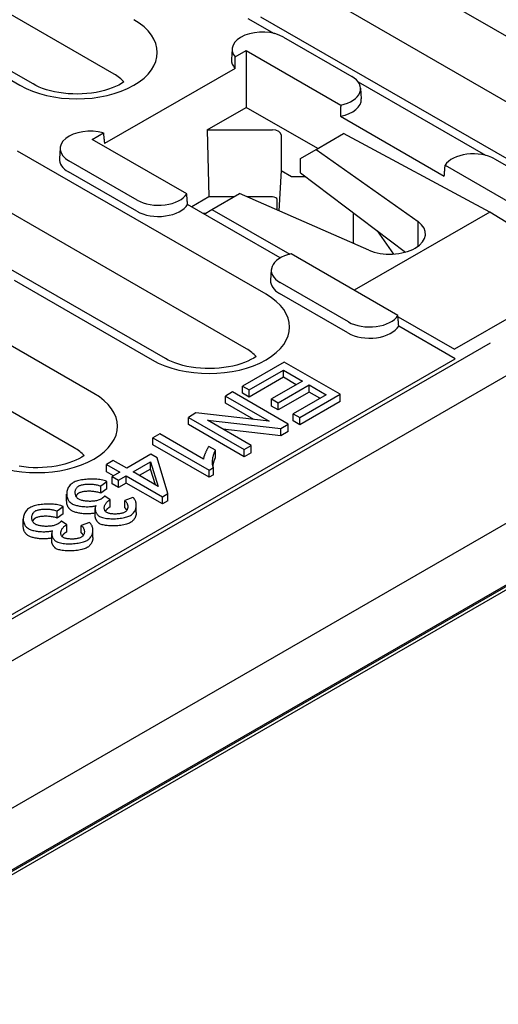
# Model space of a CAD drawing. Units: inches. Extents: x -323 to 648, y -816 to 382.
# Drawn here: x 545 to 583, y -579 to -502 of the extents above; entities that cross this region are included whole.
import ezdxf

# ---------------------------------------------------------------- set-up
doc = ezdxf.new("R2010")
doc.units = ezdxf.units.IN
doc.layers.add('-D2-[Peça i El. Ppals]', color=144, linetype='Continuous')
doc.layers.add('-D3-[Linies secundaries]', color=124, linetype='Continuous')

msp = doc.modelspace()

# ---------------------------------------------------------------- linework, layer by layer
at = {"layer": '-D2-[Peça i El. Ppals]'}
msp.add_line((645.486, -511.127), (400.871, -651.992), dxfattribs=at)
at = {"layer": '-D3-[Linies secundaries]'}
for p, q in [((552.628, -506.212), (533.058, -494.942)), ((398.762, -636.361), (642.893, -495.775)), ((546.246, -506.988), (526.677, -495.718)), ((591.7, -507.928), (572.13, -496.659)), ((590.153, -512.213), (570.583, -500.943)), ((563.166, -501.821), (565.24, -503.015)), ((583.771, -512.989), (564.201, -501.719)), ((565.97, -503.302), (571.352, -506.401)), ((561.931, -504.215), (561.876, -505.063)), ((562.169, -504.863), (563.038, -504.362)), ((563.038, -504.362), (570.48, -508.647)), ((563.038, -504.362), (563.038, -508.826)), ((541.663, -505.047), (545.21, -507.089)), ((562.154, -505.764), (551.873, -511.684)), ((571.849, -506.822), (581.874, -512.594)), ((572.044, -507.314), (572.098, -508.162)), ((559.952, -510.603), (563.038, -508.826)), ((568.667, -512.067), (563.038, -508.826)), ((402.676, -645.703), (638.979, -509.624)), ((570.466, -509.532), (578.641, -514.24)), ((559.952, -510.603), (565.104, -510.603)), ((559.952, -510.603), (560.088, -515.882)), ((400.865, -651.6), (644.997, -511.014)), ((644.997, -511.127), (400.865, -651.713)), ((550.912, -511.345), (551.782, -510.844)), ((558.353, -515.63), (550.912, -511.345)), ((565.796, -511.001), (565.796, -513.795)), ((568.535, -512.143), (570.703, -510.895)), ((582.227, -517.074), (570.703, -510.895)), ((548.379, -512.019), (548.324, -512.867)), ((567.305, -512.858), (568.535, -512.143)), ((568.535, -512.143), (576.572, -517.822)), ((564.596, -523.536), (545.026, -512.267)), ((567.305, -513.985), (567.305, -512.858)), ((582.605, -512.881), (587.986, -515.98)), ((554.452, -516.133), (549.071, -513.034)), ((578.703, -513.383), (587.114, -518.226)), ((554.414, -517.003), (549.032, -513.904)), ((565.796, -513.795), (565.595, -516.966)), ((565.796, -513.795), (566.613, -514.265)), ((566.613, -514.265), (567.679, -514.265)), ((567.305, -513.985), (575.587, -520.216)), ((560.088, -515.882), (558.74, -516.658)), ((562.043, -515.882), (560.088, -515.882)), ((560.335, -516.865), (562.503, -515.617)), ((572.685, -520.061), (562.503, -515.617)), ((565.104, -515.882), (563.111, -515.882)), ((563.269, -515.951), (563.269, -515.882)), ((565.469, -516.911), (565.469, -516.092)), ((563.049, -527.821), (543.479, -516.552)), ((565.719, -520.676), (558.416, -516.471)), ((559.721, -517.222), (560.335, -516.865)), ((560.335, -516.865), (566.461, -520.392)), ((556.667, -528.597), (537.097, -517.327)), ((559.801, -517.175), (559.64, -517.175)), ((571.464, -517.114), (571.464, -519.528)), ((582.227, -517.074), (571.544, -523.226)), ((589.935, -521.829), (582.227, -517.074)), ((576.572, -519.762), (576.572, -517.822)), ((573.365, -518.544), (574.647, -520.371)), ((574.988, -525.209), (566.577, -520.366)), ((565.013, -521.598), (564.959, -522.446)), ((589.935, -521.829), (579.446, -527.87)), ((544.745, -522.43), (555.631, -528.699)), ((571.086, -525.712), (565.705, -522.613)), ((551.044, -531.34), (537.834, -523.734)), ((571.048, -526.582), (565.666, -523.483)), ((574.995, -525.306), (579.446, -527.87)), ((579.505, -528.615), (575.05, -526.05)), ((453.606, -601.454), (582.276, -527.357)), ((549.497, -535.625), (536.287, -528.018)), ((456.034, -599.717), (579.505, -528.615)), ((566.037, -528.872), (562.748, -530.766)), ((570.44, -531.408), (566.037, -528.872)), ((563.268, -531.066), (565.973, -529.508)), ((565.973, -529.508), (567.47, -530.37)), ((565.973, -530.074), (565.973, -529.508)), ((562.748, -530.766), (563.268, -531.066)), ((562.748, -531.332), (562.748, -530.766)), ((565.973, -530.074), (563.268, -531.631)), ((567.47, -530.37), (565.03, -531.775)), ((565.55, -532.074), (567.99, -530.669)), ((566.979, -530.653), (565.973, -530.074)), ((567.99, -530.669), (569.336, -531.444)), ((567.99, -531.235), (567.99, -530.669)), ((561.949, -531.226), (561.392, -531.547)), ((561.392, -531.547), (564.849, -533.537)), ((561.392, -532.113), (561.392, -531.547)), ((566.352, -533.762), (561.949, -531.226)), ((563.268, -531.631), (562.748, -531.332)), ((563.268, -531.631), (563.268, -531.066)), ((567.99, -531.235), (565.55, -532.64)), ((569.336, -531.444), (566.732, -532.944)), ((567.252, -533.244), (570.44, -531.408)), ((568.845, -531.727), (567.99, -531.235)), ((570.44, -531.973), (570.44, -531.408)), ((563.625, -533.398), (561.392, -532.113)), ((565.03, -531.775), (565.55, -532.074)), ((565.03, -532.341), (565.03, -531.775)), ((565.55, -532.64), (565.03, -532.341)), ((565.55, -532.64), (565.55, -532.074)), ((570.44, -531.973), (567.252, -533.809)), ((559.076, -532.88), (558.479, -533.224)), ((564.849, -533.537), (559.076, -532.88)), ((566.732, -532.944), (567.252, -533.244)), ((566.732, -533.51), (566.732, -532.944)), ((558.479, -533.224), (562.882, -535.76)), ((558.479, -533.79), (558.479, -533.224)), ((562.882, -536.326), (558.479, -533.79)), ((563.439, -535.439), (559.983, -533.449)), ((559.983, -533.449), (565.755, -534.106)), ((565.755, -534.106), (566.352, -533.762)), ((566.352, -534.327), (566.352, -533.762)), ((567.252, -533.809), (566.732, -533.51)), ((567.252, -533.809), (567.252, -533.244)), ((556.227, -534.521), (555.687, -534.832)), ((559.67, -536.504), (556.227, -534.521)), ((565.755, -534.671), (561.207, -534.154)), ((565.755, -534.671), (565.755, -534.106)), ((566.352, -534.327), (565.755, -534.671)), ((555.687, -534.832), (560.107, -537.378)), ((555.687, -535.398), (555.687, -534.832)), ((560.107, -537.943), (555.687, -535.398)), ((562.882, -535.76), (563.439, -535.439)), ((563.439, -536.005), (563.439, -535.439)), ((555.532, -536.135), (553.623, -537.235)), ((556.029, -536.421), (555.532, -536.135)), ((560.624, -535.808), (560.1, -535.507)), ((560.624, -536.374), (560.624, -535.808)), ((562.882, -536.326), (562.882, -535.76)), ((563.439, -536.005), (562.882, -536.326)), ((552.569, -536.628), (552.029, -536.939)), ((552.029, -536.939), (553.082, -537.546)), ((552.029, -537.505), (552.029, -536.939)), ((553.623, -537.235), (552.569, -536.628)), ((554.119, -537.521), (555.499, -536.726)), ((555.499, -536.726), (556.106, -538.665)), ((555.499, -537.292), (555.499, -536.726)), ((556.875, -539.219), (556.029, -536.421)), ((552.591, -537.829), (552.029, -537.505)), ((553.082, -537.546), (552.488, -537.888)), ((556.106, -538.665), (554.119, -537.521)), ((555.499, -537.292), (554.611, -537.803)), ((555.89, -538.54), (555.499, -537.292)), ((560.107, -537.378), (560.456, -537.177)), ((560.107, -537.943), (560.107, -537.378)), ((560.456, -537.742), (560.107, -537.943)), ((560.456, -537.742), (560.456, -537.177)), ((551.576, -538.626), (552.045, -538.274)), ((552.045, -538.84), (552.045, -538.274)), ((552.488, -537.888), (552.985, -538.174)), ((552.488, -538.454), (552.488, -537.888)), ((552.985, -538.74), (552.488, -538.454)), ((552.985, -538.174), (553.579, -537.832)), ((552.985, -538.74), (552.985, -538.174)), ((553.579, -538.397), (552.985, -538.74)), ((553.579, -537.832), (556.432, -539.475)), ((553.579, -538.397), (553.579, -537.832)), ((556.432, -540.04), (553.579, -538.397)), ((548.893, -539.828), (548.893, -539.262)), ((551.576, -539.192), (551.576, -538.626)), ((552.045, -538.84), (551.576, -539.192)), ((556.432, -539.475), (556.875, -539.219)), ((556.875, -539.785), (556.875, -539.219)), ((552.314, -539.724), (551.898, -539.419)), ((552.314, -540.29), (552.314, -539.724)), ((554.103, -539.521), (553.465, -539.776)), ((553.465, -540.342), (553.465, -539.776)), ((556.432, -540.04), (556.432, -539.475)), ((556.875, -539.785), (556.432, -540.04)), ((548.156, -540.595), (548.626, -540.244)), ((548.156, -541.161), (548.156, -540.595)), ((548.626, -540.809), (548.156, -541.161)), ((548.626, -540.809), (548.626, -540.244)), ((551.138, -540.97), (551.138, -540.404)), ((554.381, -540.702), (554.381, -540.137)), ((545.473, -541.797), (545.473, -541.231)), ((548.894, -541.693), (548.478, -541.388)), ((550.683, -541.49), (550.045, -541.745)), ((547.718, -542.939), (547.718, -542.373)), ((548.894, -542.259), (548.894, -541.693)), ((550.045, -542.311), (550.045, -541.745)), ((550.961, -542.672), (550.961, -542.106))]:
    msp.add_line(p, q, dxfattribs=at)
at = {"layer": '-D3-[Linies secundaries]', "flags": 128}
for points in [[(562.154, -505.764), (562.155, -505.726), (562.155, -505.688), (562.156, -505.65), (562.156, -505.612), (562.157, -505.574), (562.157, -505.536), (562.158, -505.498), (562.159, -505.46), (562.159, -505.423), (562.16, -505.385), (562.16, -505.347), (562.161, -505.31), (562.162, -505.272), (562.162, -505.235), (562.163, -505.197), (562.164, -505.16), (562.164, -505.123), (562.165, -505.085), (562.165, -505.048), (562.166, -505.011), (562.167, -504.974), (562.167, -504.937), (562.168, -504.9), (562.169, -504.863)], [(570.48, -508.647), (570.479, -508.684), (570.479, -508.721), (570.478, -508.757), (570.477, -508.794), (570.477, -508.83), (570.476, -508.867), (570.476, -508.904), (570.475, -508.941), (570.475, -508.977), (570.474, -509.014), (570.473, -509.051), (570.473, -509.088), (570.472, -509.125), (570.472, -509.162), (570.471, -509.199), (570.47, -509.236), (570.47, -509.272), (570.469, -509.309), (570.469, -509.346), (570.468, -509.384), (570.467, -509.421), (570.467, -509.458), (570.466, -509.495), (570.466, -509.532)], [(551.782, -510.844), (551.785, -510.879), (551.789, -510.913), (551.793, -510.948), (551.797, -510.982), (551.801, -511.017), (551.804, -511.052), (551.808, -511.086), (551.812, -511.121), (551.816, -511.156), (551.82, -511.191), (551.823, -511.226), (551.827, -511.261), (551.831, -511.296), (551.835, -511.331), (551.839, -511.366), (551.842, -511.401), (551.846, -511.436), (551.85, -511.472), (551.854, -511.507), (551.858, -511.542), (551.862, -511.578), (551.865, -511.613), (551.869, -511.649), (551.873, -511.684)], [(578.641, -514.24), (578.643, -514.204), (578.646, -514.168), (578.649, -514.132), (578.651, -514.096), (578.654, -514.06), (578.656, -514.024), (578.659, -513.988), (578.662, -513.953), (578.664, -513.917), (578.667, -513.881), (578.669, -513.845), (578.672, -513.81), (578.675, -513.774), (578.677, -513.738), (578.68, -513.703), (578.682, -513.667), (578.685, -513.631), (578.688, -513.596), (578.69, -513.56), (578.693, -513.525), (578.696, -513.489), (578.698, -513.454), (578.701, -513.418), (578.703, -513.383)], [(558.416, -516.471), (558.413, -516.435), (558.411, -516.4), (558.408, -516.365), (558.406, -516.33), (558.403, -516.295), (558.4, -516.259), (558.398, -516.224), (558.395, -516.189), (558.393, -516.154), (558.39, -516.119), (558.387, -516.084), (558.385, -516.049), (558.382, -516.014), (558.379, -515.979), (558.377, -515.944), (558.374, -515.909), (558.372, -515.874), (558.369, -515.839), (558.366, -515.804), (558.364, -515.77), (558.361, -515.735), (558.359, -515.7), (558.356, -515.665), (558.353, -515.63)], [(575.05, -526.05), (575.048, -526.014), (575.045, -525.979), (575.042, -525.944), (575.04, -525.909), (575.037, -525.874), (575.035, -525.838), (575.032, -525.803), (575.029, -525.768), (575.027, -525.733), (575.024, -525.698), (575.022, -525.663), (575.019, -525.628), (575.016, -525.593), (575.014, -525.558), (575.011, -525.523), (575.008, -525.488), (575.006, -525.453), (575.003, -525.418), (575.001, -525.383), (574.998, -525.349), (574.995, -525.314), (574.993, -525.279), (574.99, -525.244), (574.988, -525.209)], [(560.1, -535.507), (560.083, -535.53), (560.064, -535.556), (560.045, -535.584), (560.026, -535.615), (560.006, -535.648), (559.986, -535.683), (559.966, -535.719), (559.946, -535.757), (559.925, -535.796), (559.905, -535.837), (559.885, -535.878), (559.865, -535.92), (559.846, -535.963), (559.827, -536.005), (559.808, -536.048), (559.791, -536.091), (559.774, -536.133), (559.758, -536.175), (559.743, -536.215), (559.727, -536.263), (559.708, -536.321), (559.691, -536.384), (559.677, -536.447), (559.67, -536.504)], [(560.456, -537.177), (560.438, -537.141), (560.422, -537.1), (560.409, -537.054), (560.399, -537.004), (560.391, -536.95), (560.385, -536.892), (560.382, -536.831), (560.381, -536.768), (560.383, -536.703), (560.386, -536.638), (560.392, -536.573), (560.399, -536.507), (560.409, -536.442), (560.42, -536.378), (560.433, -536.314), (560.447, -536.252), (560.463, -536.19), (560.481, -536.129), (560.501, -536.07), (560.522, -536.013), (560.545, -535.958), (560.57, -535.905), (560.596, -535.855), (560.624, -535.808)], [(560.624, -536.374), (560.61, -536.396), (560.597, -536.419), (560.584, -536.442), (560.572, -536.466), (560.56, -536.491), (560.548, -536.516), (560.537, -536.542), (560.526, -536.569), (560.516, -536.595), (560.505, -536.623), (560.496, -536.65), (560.486, -536.679), (560.477, -536.707), (560.469, -536.736), (560.461, -536.765), (560.453, -536.794), (560.445, -536.824), (560.438, -536.854), (560.432, -536.883), (560.426, -536.913), (560.42, -536.944), (560.414, -536.974), (560.409, -537.004), (560.405, -537.034)], [(549.404, -538.365), (549.317, -538.422), (549.24, -538.483), (549.173, -538.548), (549.114, -538.616), (549.064, -538.686), (549.021, -538.759), (548.985, -538.832), (548.955, -538.906), (548.932, -538.981), (548.913, -539.057), (548.901, -539.134), (548.894, -539.212), (548.894, -539.289), (548.899, -539.367), (548.91, -539.443), (548.927, -539.518), (548.95, -539.592), (548.979, -539.662), (549.014, -539.73), (549.056, -539.794), (549.103, -539.853), (549.158, -539.91), (549.223, -539.963), (549.297, -540.012)], [(552.045, -538.274), (551.948, -538.234), (551.844, -538.199), (551.735, -538.171), (551.622, -538.147), (551.506, -538.127), (551.388, -538.112), (551.27, -538.1), (551.149, -538.092), (551.027, -538.087), (550.904, -538.085), (550.781, -538.085), (550.658, -538.089), (550.537, -538.096), (550.417, -538.106), (550.299, -538.118), (550.184, -538.134), (550.072, -538.152), (549.963, -538.173), (549.859, -538.196), (549.759, -538.223), (549.663, -538.252), (549.571, -538.286), (549.484, -538.323), (549.404, -538.365)], [(549.847, -538.624), (549.894, -538.6), (549.947, -538.578), (550.006, -538.558), (550.07, -538.54), (550.138, -538.524), (550.21, -538.511), (550.282, -538.5), (550.356, -538.491), (550.43, -538.484), (550.505, -538.48), (550.581, -538.477), (550.659, -538.476), (550.737, -538.478), (550.816, -538.481), (550.896, -538.486), (550.975, -538.493), (551.054, -538.502), (551.133, -538.513), (551.21, -538.527), (551.287, -538.542), (551.362, -538.56), (551.435, -538.579), (551.507, -538.602), (551.576, -538.626)], [(549.861, -539.676), (549.806, -539.639), (549.758, -539.6), (549.717, -539.558), (549.682, -539.514), (549.652, -539.468), (549.627, -539.422), (549.607, -539.375), (549.591, -539.327), (549.579, -539.279), (549.57, -539.23), (549.566, -539.18), (549.564, -539.13), (549.567, -539.08), (549.573, -539.031), (549.583, -538.983), (549.597, -538.935), (549.615, -538.889), (549.636, -538.845), (549.66, -538.803), (549.688, -538.763), (549.72, -538.725), (549.757, -538.689), (549.799, -538.655), (549.847, -538.624)], [(549.847, -539.19), (549.835, -539.197), (549.823, -539.205), (549.811, -539.212), (549.8, -539.22), (549.789, -539.229), (549.778, -539.237), (549.767, -539.246), (549.757, -539.255), (549.747, -539.264), (549.737, -539.273), (549.728, -539.283), (549.718, -539.293), (549.71, -539.303), (549.701, -539.313), (549.692, -539.323), (549.684, -539.334), (549.676, -539.345), (549.669, -539.356), (549.661, -539.367), (549.654, -539.378), (549.647, -539.389), (549.641, -539.401), (549.635, -539.413), (549.629, -539.424)], [(551.576, -539.192), (551.505, -539.167), (551.431, -539.144), (551.356, -539.124), (551.278, -539.106), (551.198, -539.09), (551.117, -539.077), (551.035, -539.065), (550.953, -539.056), (550.87, -539.05), (550.788, -539.045), (550.706, -539.043), (550.625, -539.042), (550.545, -539.044), (550.466, -539.048), (550.39, -539.053), (550.315, -539.061), (550.244, -539.071), (550.175, -539.082), (550.11, -539.096), (550.049, -539.111), (549.991, -539.128), (549.938, -539.147), (549.89, -539.168), (549.847, -539.19)], [(548.626, -540.244), (548.529, -540.203), (548.424, -540.169), (548.315, -540.14), (548.202, -540.116), (548.086, -540.097), (547.968, -540.081), (547.85, -540.07), (547.729, -540.061), (547.607, -540.056), (547.484, -540.054), (547.361, -540.055), (547.239, -540.059), (547.117, -540.066), (546.997, -540.075), (546.88, -540.088), (546.764, -540.103), (546.652, -540.121), (546.543, -540.142), (546.439, -540.166), (546.339, -540.192), (546.244, -540.222), (546.152, -540.255), (546.065, -540.293), (545.984, -540.335)], [(549.297, -540.577), (549.264, -540.557), (549.232, -540.536), (549.202, -540.513), (549.173, -540.489), (549.146, -540.464), (549.12, -540.438), (549.095, -540.41), (549.072, -540.382), (549.051, -540.352), (549.03, -540.322), (549.011, -540.29), (548.994, -540.258), (548.978, -540.225), (548.963, -540.192), (548.95, -540.157), (548.938, -540.122), (548.927, -540.087), (548.918, -540.051), (548.911, -540.015), (548.904, -539.978), (548.9, -539.941), (548.896, -539.903), (548.894, -539.866), (548.893, -539.828)], [(549.297, -540.012), (549.361, -540.046), (549.43, -540.076), (549.503, -540.104), (549.579, -540.129), (549.658, -540.151), (549.738, -540.171), (549.82, -540.188), (549.903, -540.204), (549.989, -540.218), (550.075, -540.229), (550.162, -540.239), (550.25, -540.246), (550.337, -540.252), (550.424, -540.255), (550.51, -540.256), (550.595, -540.255), (550.679, -540.252), (550.76, -540.247), (550.84, -540.24), (550.916, -540.23), (550.991, -540.218), (551.064, -540.203), (551.135, -540.184), (551.203, -540.163)], [(551.579, -539.672), (551.52, -539.702), (551.456, -539.728), (551.387, -539.751), (551.316, -539.77), (551.243, -539.786), (551.167, -539.8), (551.09, -539.812), (551.013, -539.82), (550.933, -539.827), (550.853, -539.832), (550.772, -539.835), (550.691, -539.835), (550.61, -539.834), (550.53, -539.83), (550.451, -539.824), (550.374, -539.816), (550.299, -539.807), (550.227, -539.795), (550.158, -539.781), (550.092, -539.765), (550.029, -539.747), (549.969, -539.726), (549.913, -539.702), (549.861, -539.676)], [(551.898, -539.419), (551.886, -539.43), (551.875, -539.441), (551.863, -539.452), (551.851, -539.463), (551.84, -539.474), (551.827, -539.485), (551.815, -539.496), (551.803, -539.507), (551.79, -539.518), (551.778, -539.529), (551.765, -539.54), (551.752, -539.551), (551.739, -539.561), (551.726, -539.572), (551.712, -539.582), (551.698, -539.592), (551.684, -539.603), (551.67, -539.613), (551.655, -539.623), (551.641, -539.633), (551.625, -539.643), (551.61, -539.653), (551.595, -539.662), (551.579, -539.672)], [(552.055, -540.711), (552.008, -540.68), (551.968, -540.646), (551.935, -540.61), (551.908, -540.571), (551.887, -540.531), (551.872, -540.49), (551.861, -540.449), (551.855, -540.406), (551.853, -540.362), (551.855, -540.317), (551.861, -540.272), (551.87, -540.227), (551.884, -540.182), (551.901, -540.137), (551.921, -540.093), (551.944, -540.05), (551.97, -540.008), (551.999, -539.967), (552.03, -539.929), (552.064, -539.892), (552.1, -539.857), (552.138, -539.825), (552.178, -539.796), (552.22, -539.77)], [(552.22, -539.77), (552.224, -539.768), (552.227, -539.766), (552.231, -539.764), (552.235, -539.762), (552.239, -539.76), (552.243, -539.758), (552.247, -539.756), (552.251, -539.754), (552.255, -539.752), (552.259, -539.75), (552.262, -539.748), (552.266, -539.746), (552.27, -539.744), (552.274, -539.742), (552.278, -539.741), (552.282, -539.739), (552.286, -539.737), (552.29, -539.735), (552.294, -539.733), (552.298, -539.731), (552.302, -539.729), (552.306, -539.727), (552.31, -539.726), (552.314, -539.724)], [(553.465, -539.776), (553.506, -539.811), (553.543, -539.847), (553.576, -539.885), (553.605, -539.924), (553.63, -539.963), (553.652, -540.004), (553.67, -540.045), (553.684, -540.086), (553.696, -540.128), (553.704, -540.17), (553.709, -540.213), (553.711, -540.256), (553.709, -540.299), (553.704, -540.341), (553.695, -540.383), (553.684, -540.424), (553.669, -540.463), (553.65, -540.502), (553.629, -540.538), (553.604, -540.572), (553.576, -540.605), (553.544, -540.636), (553.507, -540.665), (553.465, -540.692)], [(553.918, -540.941), (553.992, -540.894), (554.058, -540.842), (554.116, -540.787), (554.167, -540.73), (554.212, -540.671), (554.251, -540.611), (554.284, -540.55), (554.312, -540.487), (554.335, -540.423), (554.354, -540.359), (554.367, -540.294), (554.376, -540.229), (554.38, -540.165), (554.38, -540.101), (554.375, -540.037), (554.366, -539.974), (554.352, -539.913), (554.333, -539.852), (554.309, -539.793), (554.28, -539.736), (554.246, -539.679), (554.205, -539.624), (554.157, -539.571), (554.103, -539.521)], [(545.984, -540.335), (545.897, -540.391), (545.82, -540.452), (545.753, -540.518), (545.695, -540.586), (545.644, -540.656), (545.601, -540.728), (545.565, -540.801), (545.535, -540.876), (545.512, -540.95), (545.494, -541.026), (545.481, -541.103), (545.475, -541.181), (545.474, -541.259), (545.479, -541.336), (545.49, -541.413), (545.507, -541.488), (545.53, -541.561), (545.559, -541.632), (545.595, -541.699), (545.636, -541.763), (545.683, -541.823), (545.739, -541.879), (545.803, -541.933), (545.877, -541.981)], [(546.441, -541.645), (546.386, -541.609), (546.338, -541.569), (546.297, -541.527), (546.262, -541.483), (546.232, -541.438), (546.208, -541.391), (546.187, -541.344), (546.171, -541.297), (546.159, -541.248), (546.151, -541.199), (546.146, -541.149), (546.145, -541.099), (546.147, -541.05), (546.154, -541.001), (546.164, -540.952), (546.177, -540.905), (546.195, -540.859), (546.216, -540.815), (546.24, -540.772), (546.268, -540.732), (546.3, -540.695), (546.337, -540.659), (546.379, -540.625), (546.427, -540.594)], [(546.427, -540.594), (546.474, -540.569), (546.527, -540.547), (546.586, -540.527), (546.65, -540.509), (546.719, -540.493), (546.79, -540.48), (546.863, -540.469), (546.936, -540.46), (547.01, -540.454), (547.085, -540.449), (547.161, -540.447), (547.239, -540.446), (547.317, -540.447), (547.396, -540.45), (547.476, -540.455), (547.555, -540.462), (547.634, -540.471), (547.713, -540.483), (547.79, -540.496), (547.867, -540.511), (547.942, -540.529), (548.016, -540.549), (548.087, -540.571), (548.156, -540.595)], [(551.138, -540.749), (551.073, -540.766), (551.004, -540.781), (550.931, -540.793), (550.855, -540.804), (550.776, -540.811), (550.695, -540.817), (550.612, -540.82), (550.528, -540.822), (550.442, -540.821), (550.355, -540.818), (550.268, -540.813), (550.182, -540.806), (550.095, -540.797), (550.01, -540.786), (549.926, -540.773), (549.844, -540.759), (549.763, -540.742), (549.686, -540.724), (549.611, -540.704), (549.54, -540.682), (549.472, -540.658), (549.409, -540.633), (549.35, -540.606), (549.297, -540.577)], [(551.203, -540.163), (551.184, -540.195), (551.169, -540.23), (551.156, -540.266), (551.147, -540.304), (551.141, -540.343), (551.138, -540.382), (551.138, -540.423), (551.141, -540.464), (551.146, -540.505), (551.154, -540.545), (551.164, -540.586), (551.176, -540.626), (551.191, -540.665), (551.208, -540.704), (551.226, -540.742), (551.247, -540.779), (551.269, -540.815), (551.294, -540.849), (551.32, -540.882), (551.347, -540.913), (551.377, -540.943), (551.411, -540.973), (551.448, -541.001), (551.488, -541.026)], [(552.22, -540.336), (552.206, -540.344), (552.192, -540.353), (552.178, -540.362), (552.164, -540.372), (552.151, -540.382), (552.137, -540.392), (552.124, -540.402), (552.112, -540.413), (552.099, -540.424), (552.087, -540.435), (552.075, -540.447), (552.063, -540.459), (552.051, -540.471), (552.04, -540.483), (552.029, -540.496), (552.018, -540.509), (552.007, -540.522), (551.997, -540.535), (551.987, -540.549), (551.978, -540.562), (551.968, -540.576), (551.959, -540.59), (551.951, -540.604), (551.942, -540.618)], [(553.465, -540.692), (553.417, -540.717), (553.364, -540.739), (553.308, -540.758), (553.25, -540.775), (553.19, -540.789), (553.128, -540.801), (553.065, -540.811), (553.002, -540.82), (552.937, -540.826), (552.872, -540.831), (552.805, -540.834), (552.739, -540.835), (552.672, -540.835), (552.606, -540.833), (552.541, -540.829), (552.477, -540.823), (552.415, -540.816), (552.355, -540.807), (552.298, -540.796), (552.244, -540.783), (552.193, -540.769), (552.144, -540.752), (552.098, -540.733), (552.055, -540.711)], [(552.314, -540.29), (552.309, -540.292), (552.304, -540.294), (552.298, -540.297), (552.294, -540.299), (552.289, -540.301), (552.284, -540.303), (552.28, -540.305), (552.275, -540.308), (552.271, -540.31), (552.267, -540.312), (552.262, -540.314), (552.259, -540.316), (552.255, -540.318), (552.251, -540.319), (552.247, -540.321), (552.244, -540.323), (552.24, -540.325), (552.237, -540.326), (552.234, -540.328), (552.231, -540.33), (552.228, -540.331), (552.225, -540.333), (552.223, -540.334), (552.22, -540.336)], [(553.632, -540.532), (553.627, -540.524), (553.622, -540.515), (553.616, -540.507), (553.611, -540.498), (553.605, -540.49), (553.599, -540.481), (553.593, -540.473), (553.587, -540.465), (553.581, -540.456), (553.574, -540.448), (553.567, -540.44), (553.56, -540.432), (553.553, -540.424), (553.546, -540.416), (553.539, -540.408), (553.531, -540.401), (553.524, -540.393), (553.516, -540.385), (553.508, -540.378), (553.5, -540.37), (553.491, -540.363), (553.483, -540.356), (553.474, -540.349), (553.465, -540.342)], [(554.381, -540.702), (554.38, -540.741), (554.378, -540.78), (554.373, -540.819), (554.367, -540.858), (554.36, -540.897), (554.351, -540.935), (554.34, -540.973), (554.328, -541.011), (554.314, -541.048), (554.298, -541.085), (554.281, -541.121), (554.262, -541.157), (554.242, -541.191), (554.22, -541.225), (554.197, -541.259), (554.172, -541.291), (554.145, -541.322), (554.117, -541.352), (554.088, -541.381), (554.057, -541.409), (554.024, -541.436), (553.99, -541.461), (553.955, -541.485), (553.918, -541.507)], [(546.427, -541.159), (546.415, -541.166), (546.403, -541.174), (546.392, -541.182), (546.38, -541.19), (546.369, -541.198), (546.358, -541.206), (546.348, -541.215), (546.337, -541.224), (546.327, -541.233), (546.317, -541.243), (546.308, -541.252), (546.299, -541.262), (546.29, -541.272), (546.281, -541.282), (546.273, -541.293), (546.264, -541.303), (546.256, -541.314), (546.249, -541.325), (546.242, -541.336), (546.234, -541.347), (546.228, -541.359), (546.221, -541.37), (546.215, -541.382), (546.209, -541.394)], [(548.156, -541.161), (548.085, -541.136), (548.012, -541.113), (547.936, -541.093), (547.858, -541.075), (547.778, -541.059), (547.697, -541.046), (547.616, -541.035), (547.533, -541.026), (547.45, -541.019), (547.368, -541.014), (547.286, -541.012), (547.205, -541.012), (547.125, -541.013), (547.046, -541.017), (546.97, -541.023), (546.896, -541.03), (546.824, -541.04), (546.755, -541.052), (546.69, -541.065), (546.629, -541.08), (546.571, -541.097), (546.518, -541.116), (546.47, -541.137), (546.427, -541.159)], [(548.159, -541.641), (548.1, -541.671), (548.036, -541.697), (547.968, -541.72), (547.896, -541.739), (547.823, -541.756), (547.747, -541.77), (547.671, -541.781), (547.593, -541.79), (547.513, -541.797), (547.433, -541.801), (547.352, -541.804), (547.271, -541.805), (547.19, -541.803), (547.11, -541.799), (547.031, -541.794), (546.954, -541.786), (546.88, -541.776), (546.807, -541.764), (546.738, -541.75), (546.672, -541.734), (546.609, -541.716), (546.549, -541.695), (546.493, -541.672), (546.441, -541.645)], [(548.478, -541.388), (548.467, -541.399), (548.455, -541.41), (548.443, -541.421), (548.432, -541.432), (548.42, -541.444), (548.408, -541.455), (548.395, -541.466), (548.383, -541.477), (548.37, -541.488), (548.358, -541.499), (548.345, -541.509), (548.332, -541.52), (548.319, -541.531), (548.306, -541.541), (548.292, -541.551), (548.279, -541.562), (548.264, -541.572), (548.25, -541.582), (548.236, -541.593), (548.221, -541.603), (548.206, -541.613), (548.19, -541.622), (548.175, -541.632), (548.159, -541.641)], [(550.498, -542.911), (550.572, -542.863), (550.638, -542.811), (550.696, -542.757), (550.747, -542.7), (550.792, -542.641), (550.831, -542.581), (550.864, -542.519), (550.892, -542.456), (550.915, -542.393), (550.934, -542.328), (550.947, -542.263), (550.956, -542.199), (550.961, -542.134), (550.96, -542.07), (550.955, -542.007), (550.946, -541.944), (550.932, -541.882), (550.913, -541.821), (550.889, -541.762), (550.86, -541.705), (550.826, -541.649), (550.785, -541.594), (550.737, -541.541), (550.683, -541.49)], [(551.488, -541.592), (551.463, -541.576), (551.438, -541.559), (551.414, -541.541), (551.39, -541.521), (551.368, -541.5), (551.346, -541.478), (551.325, -541.454), (551.305, -541.43), (551.286, -541.405), (551.268, -541.379), (551.251, -541.352), (551.235, -541.324), (551.22, -541.296), (551.207, -541.268), (551.194, -541.238), (551.183, -541.209), (551.172, -541.179), (551.163, -541.149), (551.156, -541.119), (551.149, -541.089), (551.144, -541.059), (551.141, -541.029), (551.138, -540.999), (551.138, -540.97)], [(551.488, -541.026), (551.552, -541.058), (551.63, -541.088), (551.722, -541.116), (551.824, -541.141), (551.931, -541.161), (552.04, -541.177), (552.149, -541.189), (552.263, -541.198), (552.379, -541.204), (552.498, -541.207), (552.619, -541.206), (552.741, -541.202), (552.864, -541.194), (552.987, -541.183), (553.107, -541.169), (553.223, -541.152), (553.334, -541.132), (553.439, -541.11), (553.539, -541.085), (553.631, -541.059), (553.716, -541.031), (553.792, -541.002), (553.86, -540.972), (553.918, -540.941)], [(553.918, -541.507), (553.853, -541.541), (553.777, -541.574), (553.691, -541.605), (553.597, -541.635), (553.496, -541.662), (553.388, -541.687), (553.275, -541.709), (553.158, -541.727), (553.037, -541.743), (552.914, -541.756), (552.79, -541.765), (552.665, -541.77), (552.541, -541.773), (552.419, -541.771), (552.299, -541.766), (552.183, -541.758), (552.071, -541.747), (551.964, -541.732), (551.864, -541.715), (551.771, -541.694), (551.686, -541.672), (551.61, -541.647), (551.544, -541.62), (551.488, -541.592)], [(545.877, -542.547), (545.844, -542.527), (545.812, -542.505), (545.782, -542.483), (545.753, -542.458), (545.726, -542.433), (545.7, -542.407), (545.676, -542.379), (545.653, -542.351), (545.631, -542.321), (545.611, -542.291), (545.592, -542.26), (545.574, -542.228), (545.558, -542.195), (545.543, -542.161), (545.53, -542.127), (545.518, -542.092), (545.508, -542.056), (545.499, -542.02), (545.491, -541.984), (545.485, -541.947), (545.48, -541.91), (545.476, -541.873), (545.474, -541.835), (545.473, -541.797)], [(545.877, -541.981), (545.941, -542.015), (546.011, -542.046), (546.083, -542.073), (546.159, -542.098), (546.238, -542.12), (546.318, -542.14), (546.4, -542.158), (546.483, -542.173), (546.569, -542.187), (546.655, -542.198), (546.742, -542.208), (546.83, -542.215), (546.917, -542.221), (547.004, -542.224), (547.091, -542.225), (547.176, -542.225), (547.259, -542.222), (547.341, -542.216), (547.42, -542.209), (547.496, -542.199), (547.571, -542.187), (547.645, -542.172), (547.716, -542.154), (547.783, -542.132)], [(547.783, -542.132), (547.764, -542.165), (547.749, -542.199), (547.736, -542.235), (547.727, -542.273), (547.721, -542.312), (547.718, -542.352), (547.718, -542.392), (547.721, -542.433), (547.726, -542.474), (547.734, -542.515), (547.744, -542.555), (547.757, -542.595), (547.771, -542.635), (547.788, -542.673), (547.806, -542.711), (547.827, -542.748), (547.849, -542.784), (547.874, -542.818), (547.9, -542.851), (547.927, -542.882), (547.957, -542.913), (547.991, -542.942), (548.028, -542.97), (548.068, -542.996)], [(548.636, -542.681), (548.588, -542.65), (548.548, -542.616), (548.515, -542.579), (548.488, -542.54), (548.467, -542.5), (548.452, -542.46), (548.441, -542.418), (548.435, -542.375), (548.433, -542.331), (548.435, -542.287), (548.441, -542.241), (548.451, -542.196), (548.464, -542.151), (548.481, -542.106), (548.501, -542.062), (548.524, -542.019), (548.55, -541.977), (548.579, -541.937), (548.61, -541.898), (548.644, -541.861), (548.68, -541.827), (548.718, -541.795), (548.758, -541.766), (548.8, -541.74)], [(548.8, -542.305), (548.786, -542.314), (548.772, -542.322), (548.758, -542.332), (548.744, -542.341), (548.731, -542.351), (548.718, -542.361), (548.705, -542.372), (548.692, -542.382), (548.679, -542.393), (548.667, -542.405), (548.655, -542.416), (548.643, -542.428), (548.631, -542.44), (548.62, -542.453), (548.609, -542.465), (548.598, -542.478), (548.588, -542.491), (548.577, -542.505), (548.567, -542.518), (548.558, -542.532), (548.548, -542.545), (548.539, -542.559), (548.531, -542.574), (548.522, -542.588)], [(548.8, -541.74), (548.804, -541.738), (548.807, -541.735), (548.811, -541.733), (548.815, -541.731), (548.819, -541.729), (548.823, -541.727), (548.827, -541.725), (548.831, -541.723), (548.835, -541.721), (548.839, -541.719), (548.843, -541.717), (548.846, -541.716), (548.85, -541.714), (548.854, -541.712), (548.858, -541.71), (548.862, -541.708), (548.866, -541.706), (548.87, -541.704), (548.874, -541.702), (548.878, -541.7), (548.882, -541.699), (548.886, -541.697), (548.89, -541.695), (548.894, -541.693)], [(548.894, -542.259), (548.889, -542.261), (548.884, -542.264), (548.879, -542.266), (548.874, -542.268), (548.869, -542.27), (548.864, -542.273), (548.86, -542.275), (548.855, -542.277), (548.851, -542.279), (548.847, -542.281), (548.843, -542.283), (548.839, -542.285), (548.835, -542.287), (548.831, -542.289), (548.827, -542.291), (548.824, -542.292), (548.821, -542.294), (548.817, -542.296), (548.814, -542.298), (548.811, -542.299), (548.808, -542.301), (548.805, -542.302), (548.803, -542.304), (548.8, -542.305)], [(550.045, -541.745), (550.086, -541.78), (550.123, -541.817), (550.156, -541.854), (550.185, -541.893), (550.21, -541.933), (550.232, -541.973), (550.25, -542.014), (550.264, -542.055), (550.276, -542.097), (550.284, -542.14), (550.289, -542.182), (550.291, -542.225), (550.289, -542.268), (550.284, -542.31), (550.276, -542.352), (550.264, -542.393), (550.249, -542.433), (550.23, -542.471), (550.209, -542.507), (550.184, -542.542), (550.156, -542.574), (550.124, -542.605), (550.087, -542.635), (550.045, -542.661)], [(550.212, -542.502), (550.207, -542.493), (550.202, -542.485), (550.197, -542.476), (550.191, -542.467), (550.185, -542.459), (550.179, -542.451), (550.173, -542.442), (550.167, -542.434), (550.161, -542.426), (550.154, -542.417), (550.148, -542.409), (550.141, -542.401), (550.134, -542.393), (550.126, -542.385), (550.119, -542.378), (550.111, -542.37), (550.104, -542.362), (550.096, -542.355), (550.088, -542.347), (550.08, -542.34), (550.071, -542.332), (550.063, -542.325), (550.054, -542.318), (550.045, -542.311)], [(547.718, -542.719), (547.653, -542.736), (547.584, -542.75), (547.511, -542.763), (547.435, -542.773), (547.356, -542.781), (547.275, -542.786), (547.192, -542.79), (547.108, -542.791), (547.022, -542.79), (546.935, -542.787), (546.848, -542.782), (546.762, -542.775), (546.675, -542.767), (546.59, -542.756), (546.506, -542.743), (546.424, -542.728), (546.344, -542.712), (546.266, -542.693), (546.191, -542.673), (546.12, -542.651), (546.053, -542.628), (545.989, -542.602), (545.931, -542.575), (545.877, -542.547)], [(548.068, -543.561), (548.043, -543.546), (548.018, -543.529), (547.994, -543.51), (547.971, -543.49), (547.948, -543.469), (547.926, -543.447), (547.905, -543.424), (547.885, -543.399), (547.866, -543.374), (547.848, -543.348), (547.831, -543.321), (547.815, -543.294), (547.801, -543.266), (547.787, -543.237), (547.774, -543.208), (547.763, -543.178), (547.752, -543.149), (547.743, -543.119), (547.736, -543.089), (547.729, -543.059), (547.724, -543.028), (547.721, -542.998), (547.719, -542.969), (547.718, -542.939)], [(548.068, -542.996), (548.132, -543.027), (548.21, -543.057), (548.302, -543.085), (548.404, -543.11), (548.511, -543.13), (548.62, -543.146), (548.73, -543.159), (548.843, -543.168), (548.959, -543.174), (549.078, -543.176), (549.199, -543.175), (549.321, -543.171), (549.444, -543.163), (549.567, -543.152), (549.688, -543.138), (549.803, -543.121), (549.914, -543.101), (550.019, -543.079), (550.119, -543.055), (550.211, -543.028), (550.296, -543), (550.373, -542.971), (550.44, -542.941), (550.498, -542.911)], [(550.045, -542.661), (549.997, -542.686), (549.944, -542.708), (549.889, -542.727), (549.83, -542.744), (549.77, -542.758), (549.708, -542.771), (549.646, -542.781), (549.582, -542.789), (549.517, -542.795), (549.452, -542.8), (549.385, -542.803), (549.319, -542.805), (549.252, -542.804), (549.186, -542.802), (549.121, -542.798), (549.057, -542.792), (548.995, -542.785), (548.936, -542.776), (548.878, -542.765), (548.824, -542.752), (548.773, -542.738), (548.724, -542.722), (548.678, -542.702), (548.636, -542.681)], [(550.961, -542.672), (550.96, -542.711), (550.958, -542.75), (550.953, -542.789), (550.948, -542.828), (550.94, -542.866), (550.931, -542.905), (550.92, -542.943), (550.908, -542.98), (550.894, -543.018), (550.878, -543.054), (550.861, -543.091), (550.842, -543.126), (550.822, -543.161), (550.8, -543.195), (550.777, -543.228), (550.752, -543.26), (550.725, -543.291), (550.697, -543.322), (550.668, -543.351), (550.637, -543.378), (550.604, -543.405), (550.57, -543.43), (550.535, -543.454), (550.498, -543.476)], [(550.498, -543.476), (550.433, -543.51), (550.357, -543.543), (550.271, -543.575), (550.177, -543.604), (550.076, -543.631), (549.968, -543.656), (549.855, -543.678), (549.738, -543.697), (549.617, -543.713), (549.494, -543.725), (549.37, -543.734), (549.246, -543.74), (549.122, -543.742), (548.999, -543.74), (548.879, -543.736), (548.763, -543.727), (548.651, -543.716), (548.545, -543.701), (548.444, -543.684), (548.351, -543.664), (548.266, -543.641), (548.19, -543.616), (548.124, -543.59), (548.068, -543.561)]]:
    msp.add_lwpolyline(points, dxfattribs=at)
at = {"layer": '-D3-[Linies secundaries]'}
for points in [[(553.397, -506.824), (553.395, -506.825), (553.207, -506.948), (552.99, -507.069), (552.747, -507.187), (552.479, -507.299), (552.189, -507.403), (551.879, -507.496), (551.552, -507.578), (551.21, -507.647), (550.857, -507.703), (550.494, -507.743), (550.126, -507.769), (549.754, -507.78), (549.381, -507.774), (549.011, -507.754), (548.646, -507.718), (548.289, -507.667), (547.944, -507.602), (547.611, -507.524), (547.296, -507.435), (546.999, -507.334), (546.724, -507.225), (546.472, -507.108), (546.246, -506.988)], [(563.818, -528.433), (563.816, -528.434), (563.628, -528.557), (563.411, -528.678), (563.167, -528.796), (562.9, -528.908), (562.61, -529.012), (562.3, -529.105), (561.973, -529.187), (561.631, -529.257), (561.278, -529.312), (560.915, -529.353), (560.546, -529.378), (560.174, -529.389), (559.802, -529.383), (559.432, -529.363), (559.067, -529.327), (558.71, -529.276), (558.364, -529.211), (558.032, -529.134), (557.716, -529.044), (557.42, -528.943), (557.144, -528.834), (556.893, -528.717), (556.667, -528.597)], [(550.266, -536.237), (550.264, -536.238), (550.076, -536.361), (549.859, -536.482), (549.615, -536.6), (549.348, -536.712), (549.058, -536.816), (548.748, -536.909), (548.421, -536.991), (548.079, -537.061), (547.726, -537.116), (547.363, -537.157), (546.994, -537.182), (546.622, -537.193), (546.25, -537.187), (545.88, -537.167), (545.515, -537.131), (545.158, -537.08)]]:
    msp.add_lwpolyline(points, dxfattribs=at)
for centre, major_axis, ratio, start_param, end_param in [((549.693, -504.508), (6.339, 0), 0.575862, 3.926991, 7.068583), ((564.296, -504.266), (-2.367, 0), 0.575862, 3.926991, 6.736713), ((564.296, -505.114), (-2.422, 0), 0.575862, 6.246262, 6.768046), ((549.693, -507.902), (-4.151, 0), 0.575862, 3.60964, 3.926991), ((569.678, -507.365), (2.367, 0), 0.575862, 5.057904, 7.068583), ((569.678, -508.213), (2.422, 0), 0.575862, 5.043603, 6.320109), ((550.744, -512.07), (-2.367, 0), 0.575862, 4.258861, 7.068583), ((565.104, -511.001), (0.692, 0), 0.575862, 0, 1.570796), ((550.744, -512.918), (-2.422, 0), 0.575862, 6.246262, 7.068583), ((580.931, -513.845), (-2.367, 0), 0.575862, 3.926991, 5.93767), ((556.126, -515.169), (2.367, 0), 0.575862, 3.926991, 5.93767), ((565.104, -516.092), (0.366, 0), 0.575862, 0, 1.570796), ((556.126, -516.017), (2.422, 0), 0.575862, 3.926991, 5.951972), ((574.399, -518.814), (2.767, 0.041), 0.565686, 4.035789, 6.942996), ((571.464, -519.755), (-0.366, 0), 0.575862, 4.514076, 4.599746), ((567.379, -521.649), (-2.367, 0), 0.575862, 5.057904, 7.068583), ((567.379, -522.497), (-2.422, 0), 0.575862, 6.246262, 7.068583), ((560.113, -526.117), (6.339, 0), 0.575862, 3.926991, 7.068583), ((572.76, -524.748), (2.367, 0), 0.575862, 3.926991, 5.93767), ((572.76, -525.596), (2.422, 0), 0.575862, 3.926991, 5.951972), ((560.113, -529.511), (-4.151, 0), 0.575862, 3.60964, 3.926991), ((546.561, -533.922), (6.339, 0), 0.575862, 3.926991, 7.068583), ((546.561, -537.315), (-4.151, 0), 0.575862, 3.60964, 3.926991)]:
    msp.add_ellipse(centre, major_axis=major_axis, ratio=ratio, start_param=start_param, end_param=end_param, dxfattribs=at)

doc.saveas('drawing.dxf')
